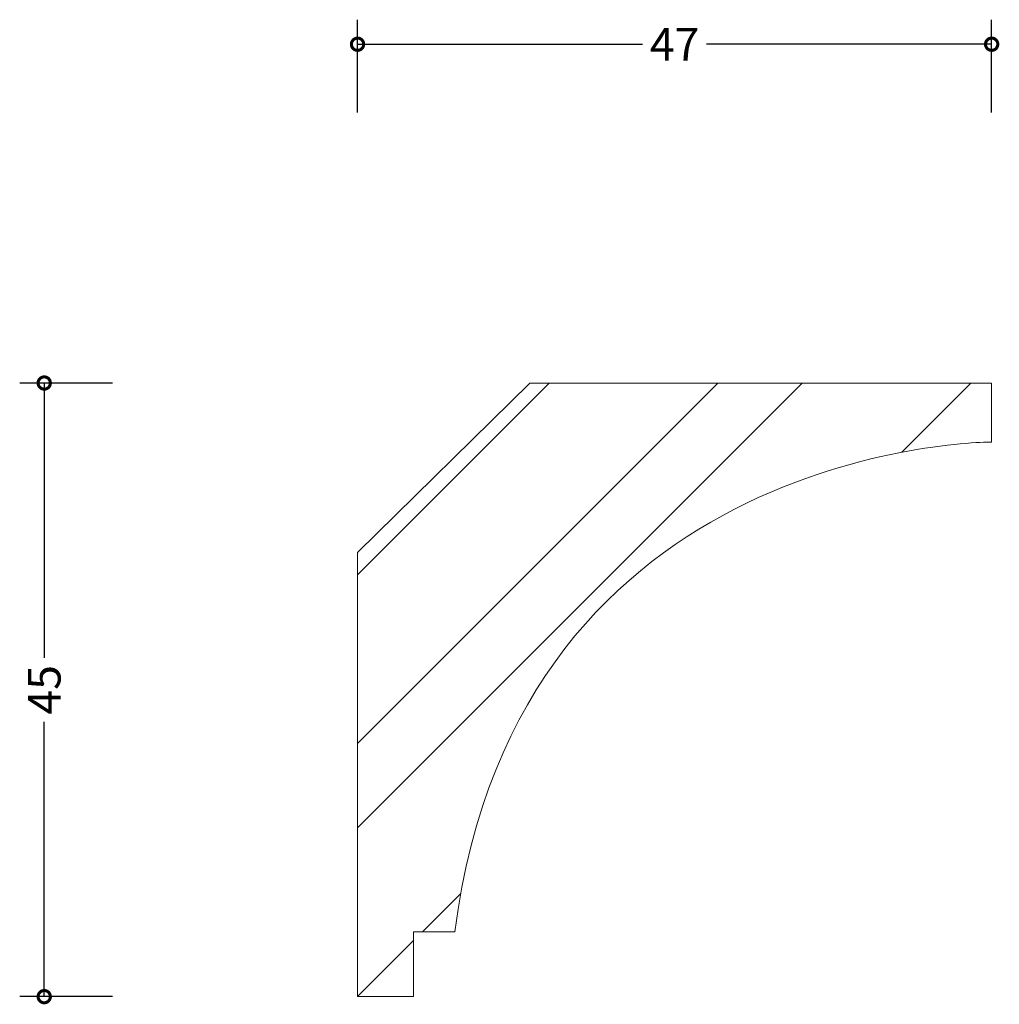
# Model space of a CAD drawing. Units: millimetres. Extents: x -24.8 to 47.1, y -0.6 to 71.6.
import ezdxf

# ---------------------------------------------------------------- set-up
doc = ezdxf.new("R2010")
doc.units = ezdxf.units.MM
doc.header["$MEASUREMENT"] = 0
for name, color, linetype, lineweight in [('AD-Dimension', 8, 'Continuous', 20), ('AD-Drawing', 81, 'Continuous', 20), ('AD-Hatch', 8, 'Continuous', 13)]:
    doc.layers.add(name, color=color, linetype=linetype, lineweight=lineweight)
doc.styles.add('AD_Dimensions Text', font='ARIALN_0.TTF')
doc.dimstyles.new('AD_Dimension', dxfattribs={"dimscale": 0, "dimtxt": 2.4, "dimasz": 1.8, "dimexe": 1.8, "dimexo": 0.625, "dimgap": 0.9, "dimtad": 0, "dimdec": 0, "dimzin": 0, "dimdsep": 46, "dimtxsty": 'AD_Dimensions Text', "dimblk": 'DOTSMALL', "dimblk1": 'DOTSMALL', "dimblk2": 'DOT', "dimcen": 0.9, "dimclrt": 7, "dimadec": 0, "dimazin": 0, "dimtfac": 1, "dimtdec": 0, "dimtofl": 0, "dimtmove": 0, "dimatfit": 3, "dimldrblk": 'DOTSMALL', "dimfxl": 5, "dimfxlon": 1, "dimtolj": 1, "dimtzin": 0, "dimarcsym": 0})

# ---------------------------------------------------------------- blocks, each defined once
blk = doc.blocks.new('_DotSmall')
at = {"color": 0, "linetype": 'ByBlock', "const_width": 0.5}
blk.add_lwpolyline([(-0.0625, 0, 1), (0.0625, 0, 1)], format="xyb", close=True, dxfattribs=at)
blk = doc.blocks.new('*D4')
at = {"layer": 'AD-Dimension', "color": 0, "lineweight": -2, "transparency": 16777216}
for p, q in [((-17.984, 45), (-24.784, 45)), ((-22.984, 45), (-22.984, 24.856)), ((-22.984, 0), (-22.984, 20.144)), ((-17.984, 0), (-24.784, 0))]:
    blk.add_line(p, q, dxfattribs=at)
at = {"layer": 'AD-Dimension', "color": 0, "lineweight": -2, "transparency": 16777216, "xscale": 1.8, "yscale": 1.8, "zscale": 1.8}
for p, rotation in [((-22.984, 45), 90), ((-22.984, 0), 270)]:
    blk.add_blockref('_DotSmall', p, dxfattribs=dict(at, rotation=rotation))
at = {"layer": 'AD-Dimension', "color": 7, "transparency": 16777216, "insert": (-22.984, 22.5), "char_height": 2.4, "attachment_point": 5, "rotation": 90, "style": 'AD_Dimensions Text'}
blk.add_mtext('\\A1;45', dxfattribs=at)
blk = doc.blocks.new('_Dot')
at = {"color": 0, "linetype": 'ByBlock', "lineweight": -2}
blk.add_line((-0.5, 0), (-1, 0), dxfattribs=at)
at = {"color": 0, "linetype": 'ByBlock', "const_width": 0.5}
blk.add_lwpolyline([(-0.25, 0, 1), (0.25, 0, 1)], format="xyb", close=True, dxfattribs=at)
blk = doc.blocks.new('*D5')
at = {"layer": 'AD-Dimension', "color": 0, "lineweight": -2, "transparency": 16777216}
for p, q in [((0, 64.845), (0, 71.645)), ((46.517, 64.845), (46.517, 71.645)), ((0, 69.845), (20.91, 69.845)), ((46.517, 69.845), (25.606, 69.845))]:
    blk.add_line(p, q, dxfattribs=at)
at = {"layer": 'AD-Dimension', "color": 0, "lineweight": -2, "transparency": 16777216, "xscale": 1.8, "yscale": 1.8, "zscale": 1.8, "rotation": 180}
blk.add_blockref('_DotSmall', (0, 69.845), dxfattribs=at)
at = {"layer": 'AD-Dimension', "color": 0, "lineweight": -2, "transparency": 16777216, "xscale": 1.8, "yscale": 1.8, "zscale": 1.8}
blk.add_blockref('_DotSmall', (46.517, 69.845), dxfattribs=at)
at = {"layer": 'AD-Dimension', "color": 7, "transparency": 16777216, "insert": (23.258, 69.845), "char_height": 2.4, "attachment_point": 5, "style": 'AD_Dimensions Text'}
blk.add_mtext('\\A1;47', dxfattribs=at)

msp = doc.modelspace()

# ---------------------------------------------------------------- hatches: boundary and pattern name
at = {"layer": 'AD-Hatch'}
h = msp.add_hatch(dxfattribs=at)
h.set_pattern_fill('ANSI32', color=256, scale=35)
edge = h.paths.add_edge_path()
edge.add_spline(control_points=[(4.113, 0), (4.113, 0), (0, 0), (0, 0)], knot_values=[7, 7, 7, 7, 8, 8, 8, 8], degree=3, periodic=0)
edge.add_spline(control_points=[(0, 0), (0, 0), (0, 32.573), (0, 32.573)], knot_values=[0, 0, 0, 0, 1, 1, 1, 1], degree=3, periodic=0)
edge.add_spline(control_points=[(0, 32.573), (0, 32.573), (12.636, 45), (12.636, 45)], knot_values=[1, 1, 1, 1, 2, 2, 2, 2], degree=3, periodic=0)
edge.add_spline(control_points=[(12.636, 45), (12.636, 45), (46.517, 45), (46.517, 45)], knot_values=[2, 2, 2, 2, 3, 3, 3, 3], degree=3, periodic=0)
edge.add_spline(control_points=[(46.517, 45), (46.517, 45), (46.517, 40.674), (46.517, 40.674)], knot_values=[3, 3, 3, 3, 4, 4, 4, 4], degree=3, periodic=0)
edge.add_spline(control_points=[(46.517, 40.674), (46.517, 40.674), (11.683, 40.674), (7.141, 4.758)], knot_values=[4, 4, 4, 4, 5, 5, 5, 5], degree=3, periodic=0)
edge.add_spline(control_points=[(7.141, 4.758), (7.141, 4.758), (4.113, 4.758), (4.113, 4.758)], knot_values=[5, 5, 5, 5, 6, 6, 6, 6], degree=3, periodic=0)
edge.add_spline(control_points=[(4.113, 4.758), (4.113, 4.758), (4.113, 0), (4.113, 0)], knot_values=[6, 6, 6, 6, 7, 7, 7, 7], degree=3, periodic=0)

# ---------------------------------------------------------------- linework, layer by layer
at = {"layer": 'AD-Drawing'}
for points in [[(0, 32.573), (0, 32.573), (12.636, 45), (12.636, 45)], [(12.636, 45), (12.636, 45), (46.517, 45), (46.517, 45)], [(46.517, 45), (46.517, 45), (46.517, 40.674), (46.517, 40.674)], [(46.517, 40.674), (46.517, 40.674), (11.683, 40.674), (7.141, 4.758)], [(0, 0), (0, 0), (0, 32.573), (0, 32.573)], [(7.141, 4.758), (7.141, 4.758), (4.113, 4.758), (4.113, 4.758)], [(4.113, 4.758), (4.113, 4.758), (4.113, 0), (4.113, 0)], [(4.113, 0), (4.113, 0), (0, 0), (0, 0)]]:
    msp.add_open_spline(points, degree=3, dxfattribs=at)

# ---------------------------------------------------------------- dimensions: what is measured, and where the dimension line sits
at = {"layer": 'AD-Dimension'}
dim = msp.add_linear_dim(base=(46.517, 69.845), p1=(0, 0), p2=(46.517, 45), dimstyle='AD_Dimension', dxfattribs=at)
dim.commit()
dim.dimension.update_dxf_attribs({"geometry": '*D5', "text_midpoint": (23.258, 69.845)})
dim = msp.add_linear_dim(base=(-22.984, 0), p1=(46.517, 45), p2=(0, 0), angle=90, dimstyle='AD_Dimension', dxfattribs=at)
dim.commit()
dim.dimension.update_dxf_attribs({"geometry": '*D4', "text_midpoint": (-22.984, 22.5)})

doc.saveas('drawing.dxf')
